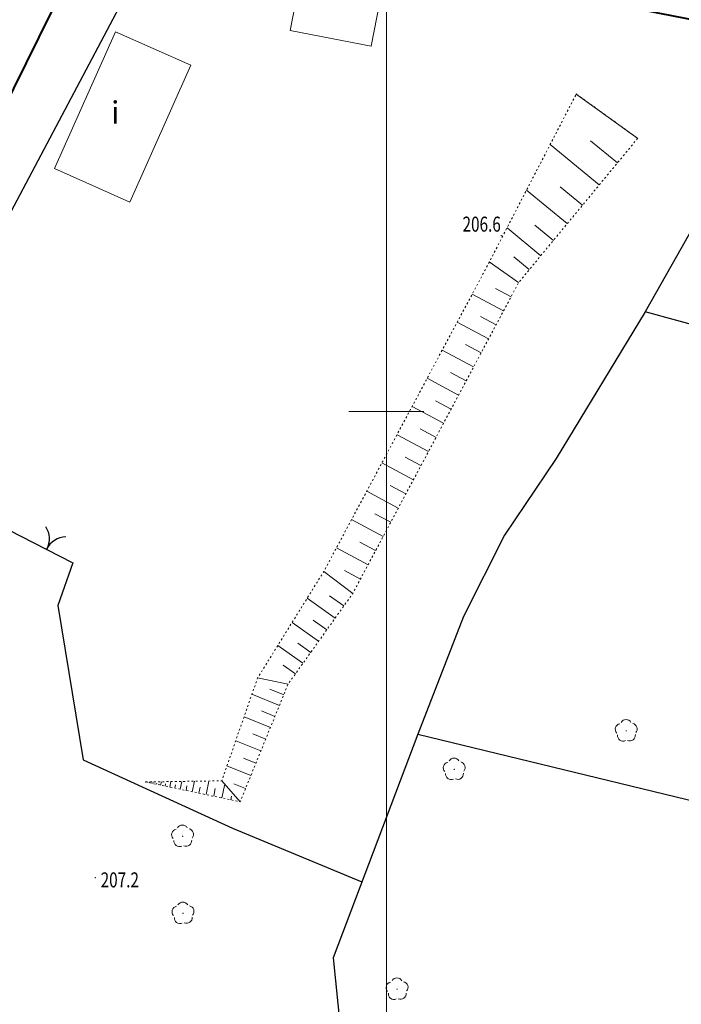
# Model space of a CAD drawing. Units: metres. Extents: x 7569600 to 7573200, y 5542500 to 5547250.
# Drawn here: x 7571576 to 7571620, y 5545010 to 5545076 of the extents above; entities that cross this region are included whole.
import ezdxf
from ezdxf.enums import TextEntityAlignment as Align

# ---------------------------------------------------------------- set-up
doc = ezdxf.new("R2010")
doc.units = ezdxf.units.M
doc.header["$MEASUREMENT"] = 0
doc.linetypes.add('DGN Style 5', pattern=[0.278523, 0.119367, -0.159156])
for name, color, linetype, lineweight in [('Budynki', 7, 'Continuous', 0), ('Drogi', 7, 'Continuous', 0), ('Izolinie', 7, 'Continuous', 0), ('ramka', 7, 'Continuous', 0), ('Zieleń', 7, 'Continuous', 0)]:
    doc.layers.add(name, color=color, linetype=linetype, lineweight=lineweight)
doc.styles.add('Style-ITALICS', font='ITALICS.shx')

# ---------------------------------------------------------------- blocks, each defined once
blk = doc.blocks.new('*U1145')
at = {"layer": 'Budynki', "color": 1, "linetype": 'Continuous', "lineweight": 40, "flags": 128}
blk.add_lwpolyline([(34.891, 9.19), (33.355, 1.365), (-0.327, 7.971), (0.799, 13.703), (3.729, 15.309)], close=True, dxfattribs=at)
at = {"layer": 'Budynki', "color": 7, "linetype": 'Continuous', "lineweight": 30, "style": 'Style-ITALICS'}
blk.add_text('b', height=1.5, dxfattribs=at).set_placement((15.892, 8.577), align=Align.MIDDLE_CENTER)
blk = doc.blocks.new('*U2466')
at = {"layer": 'Budynki', "color": 1, "linetype": 'Continuous', "lineweight": 0, "flags": 128}
blk.add_lwpolyline([(-0.099, 2.434), (3.963, 11.562), (8.98, 9.329), (4.918, 0.202)], close=True, dxfattribs=at)
at = {"layer": 'Budynki', "color": 7, "linetype": 'Continuous', "lineweight": 30, "style": 'Style-ITALICS'}
blk.add_text('i', height=1.5, dxfattribs=at).set_placement((3.946, 6.176), align=Align.MIDDLE_CENTER)
blk = doc.blocks.new('*U2593')
at = {"layer": 'Budynki', "color": 1, "linetype": 'Continuous', "lineweight": 0, "flags": 128}
blk.add_lwpolyline([(-0.052, 1.263), (0.898, 6.179), (6.299, 5.135), (5.349, 0.219)], close=True, dxfattribs=at)
at = {"layer": 'Budynki', "color": 7, "linetype": 'Continuous', "lineweight": 30, "style": 'Style-ITALICS'}
blk.add_text('i', height=1.5, dxfattribs=at).set_placement((3.241, 3.453), align=Align.MIDDLE_CENTER)
blk = doc.blocks.new('*U5649')
at = {"layer": 'Drogi', "color": 7, "linetype": 'Continuous', "lineweight": 40, "flags": 128}
blk.add_lwpolyline([(3.85, 0.158), (9.982, -12.779), (28.594, -5.048), (72.4, 83.74), (64.572, 87.976)], dxfattribs=at)
blk = doc.blocks.new('*U15812')
at = {"layer": 'Zieleń', "color": 7, "linetype": 'Continuous', "lineweight": 30, "flags": 128}
blk.add_lwpolyline([(5.237, 9.241), (0, 0)], dxfattribs=at)
blk = doc.blocks.new('*U15814')
at = {"layer": 'Zieleń', "color": 7, "linetype": 'Continuous', "lineweight": 30, "flags": 128}
blk.add_lwpolyline([(75.023, 3.071), (61.079, 4.111), (35.152, 8.934), (-0.768, 18.753)], dxfattribs=at)
blk = doc.blocks.new('*U15815')
at = {"layer": 'Zieleń', "color": 7, "linetype": 'Continuous', "lineweight": 30, "flags": 128}
blk.add_lwpolyline([(15.169, 28.182), (9.245, 18.392), (5.781, 13.286), (3.061, 7.861), (0, 0)], dxfattribs=at)
blk = doc.blocks.new('*U15816')
at = {"layer": 'Zieleń', "color": 7, "linetype": 'Continuous', "lineweight": 30, "flags": 128}
blk.add_lwpolyline([(-0.723, 17.653), (44.198, 6.751), (71.005, 2.907)], dxfattribs=at)
blk = doc.blocks.new('*U15817')
at = {"layer": 'Zieleń', "color": 7, "linetype": 'Continuous', "lineweight": 30, "flags": 128}
blk.add_lwpolyline([(5.247, 24.374), (-0.387, 9.452), (0.56, 0.023)], dxfattribs=at)
blk = doc.blocks.new('*U15884')
at = {"layer": 'Zieleń', "color": 7, "linetype": 'Continuous', "lineweight": 30, "flags": 128}
blk.add_lwpolyline([(0, 0), (31.06, 58.676)], dxfattribs=at)
blk = doc.blocks.new('DRLIS1')
at = {"layer": 'Zieleń', "linetype": 'Continuous', "lineweight": 0}
h = blk.add_hatch(color=3, dxfattribs=at)
edge = h.paths.add_edge_path()
edge.add_arc((0, 0), 0.045, 0, 360)
at = {"layer": 'Zieleń', "color": 3, "linetype": 'Continuous', "lineweight": 0}
for centre, start, end in [((-0.015, 0.375), 30.14713, 149.85287), ((-0.361, 0.101), 102.04767, 221.95126), ((0.352, 0.13), 318.04874, 77.95233), ((-0.207, -0.312), 174.19841, 293.72291), ((0.232, -0.294), 246.27709, 5.68766)]:
    blk.add_arc(centre, 0.375, start, end, dxfattribs=at)
blk = doc.blocks.new('*U14977')
at = {"layer": 'Zieleń', "color": 3, "linetype": 'Continuous', "lineweight": 0}
blk.add_blockref('DRLIS1', (0.703, 0.707), dxfattribs=at)
blk = doc.blocks.new('*U16270')
at = {"layer": 'Zieleń', "color": 7, "linetype": 'Continuous', "lineweight": 30, "flags": 128}
blk.add_lwpolyline([(39.352, 1.611), (-0.347, 8.483)], dxfattribs=at)
blk = doc.blocks.new('*U16281')
at = {"layer": 'Zieleń', "color": 7, "linetype": 'Continuous', "lineweight": 30, "flags": 128}
blk.add_lwpolyline([(-0.203, 4.942), (8.723, 0.357)], dxfattribs=at)
blk = doc.blocks.new('BRAMAD_187')
at = {"layer": 'Zieleń', "color": 7, "linetype": 'Continuous', "lineweight": 30, "extrusion": (0, 0, -1)}
blk.add_arc((1.5, 0.013), 1.5, 119.44352, 180.53421, dxfattribs=at)
at = {"layer": 'Zieleń', "color": 7, "linetype": 'Continuous', "lineweight": 30}
blk.add_arc((1.5, 0.013), 1.5, 119.44382, 180.53451, dxfattribs=at)
blk = doc.blocks.new('*U16282')
at = {"layer": 'Zieleń', "color": 7, "linetype": 'Continuous', "lineweight": 30, "flags": 128}
blk.add_lwpolyline([(-0.079, 1.942), (3.426, 0.141)], dxfattribs=at)
at = {"layer": 'Zieleń', "color": 7, "linetype": 'Continuous', "lineweight": 30, "xscale": 0.9999992352117386, "yscale": 0.9999992352117386, "zscale": 0.9999992352117386, "rotation": 332.7864373613305}
blk.add_blockref('BRAMAD_187', (1.674, 1.042), dxfattribs=at)
blk = doc.blocks.new('*U16284')
at = {"layer": 'Zieleń', "color": 7, "linetype": 'Continuous', "lineweight": 30, "flags": 128}
blk.add_lwpolyline([(0.258, 22.215), (-0.755, 19.362), (0.937, 9.052), (10.911, 4.507), (19.542, 0.908)], dxfattribs=at)
blk = doc.blocks.new('*U17205')
at = {"layer": 'Izolinie', "color": 31, "linetype": 'DGN Style 5', "lineweight": 0, "flags": 128}
blk.add_lwpolyline([(-0.065, 1.578), (6.234, 0.255), (9.426, 8.101), (13.745, 14.16), (24.809, 34.901), (32.75, 44.525), (28.656, 47.484)], dxfattribs=at)
blk = doc.blocks.new('*U17206')
at = {"layer": 'Izolinie', "color": 31, "linetype": 'DGN Style 5', "lineweight": 0, "flags": 128}
blk.add_lwpolyline([(-0.006, 0.13), (5.065, 0.208), (7.456, 7.071), (11.876, 14.184), (22.731, 34.477), (28.715, 46.036)], dxfattribs=at)
blk = doc.blocks.new('*U17207')
at = {"layer": 'Izolinie', "color": 31, "linetype": 'Continuous', "lineweight": 0}
for p, q in [((32.815, 42.947), (28.721, 45.906)), ((31.467, 41.312), (29.672, 42.793)), ((30.248, 39.835), (26.977, 42.535)), ((28.122, 37.259), (25.406, 39.501)), ((29.136, 38.488), (27.645, 39.718)), ((26.355, 35.117), (24.1, 36.979)), ((27.197, 36.14), (25.961, 37.161)), ((25.586, 34.186), (24.559, 35.034)), ((24.874, 33.323), (22.919, 34.698)), ((24.37, 32.379), (23.325, 32.936)), ((23.871, 31.444), (21.781, 32.559)), ((23.372, 30.508), (22.326, 31.065)), ((22.873, 29.572), (20.78, 30.688)), ((22.373, 28.633), (21.325, 29.192)), ((21.872, 27.696), (19.777, 28.813)), ((21.372, 26.757), (20.323, 27.317)), ((20.87, 25.818), (18.773, 26.936)), ((19.867, 23.936), (17.767, 25.056)), ((20.369, 24.878), (19.319, 25.437)), ((18.862, 22.053), (16.761, 23.174)), ((19.364, 22.995), (18.313, 23.555)), ((17.856, 20.166), (15.752, 21.288)), ((18.359, 21.11), (17.308, 21.671)), ((17.352, 19.222), (16.3, 19.783)), ((16.848, 18.277), (14.742, 19.401)), ((16.343, 17.331), (15.289, 17.893)), ((15.839, 16.385), (13.73, 17.509)), ((15.333, 15.437), (14.278, 16.001)), ((14.827, 14.49), (12.717, 15.615)), ((13.81, 12.582), (11.882, 14.054)), ((14.322, 13.541), (13.266, 14.105)), ((12.638, 10.938), (10.772, 12.268)), ((13.212, 11.745), (12.254, 12.427)), ((11.534, 9.389), (9.766, 10.65)), ((12.079, 10.153), (11.17, 10.8)), ((11.004, 8.646), (10.144, 9.259)), ((10.488, 7.922), (8.813, 9.116)), ((9.986, 7.217), (9.171, 7.798)), ((9.491, 6.523), (7.462, 6.941)), ((9.205, 5.822), (8.271, 6.202)), ((8.916, 5.11), (7.084, 5.855)), ((8.619, 4.379), (7.721, 4.744)), ((8.313, 3.629), (6.557, 4.344)), ((7.679, 2.068), (6.003, 2.75)), ((8.001, 2.859), (7.143, 3.208)), ((7.349, 1.256), (6.531, 1.588)), ((7.009, 0.421), (5.417, 1.068)), ((0.466, -0.098), (0.487, 0.008)), ((0.995, -0.208), (1.042, 0.016)), ((1.602, -0.337), (1.679, 0.026)), ((2.3, -0.483), (2.409, 0.037)), ((3.102, -0.652), (3.25, 0.05)), ((4.023, -0.845), (4.214, 0.064)), ((6.299, -1.323), (5.071, 0.078)), ((0.227, -0.048), (0.232, -0.022)), ((0.721, -0.152), (0.738, -0.07)), ((1.287, -0.27), (1.319, -0.125)), ((1.94, -0.407), (1.986, -0.188)), ((2.688, -0.564), (2.751, -0.261)), ((3.547, -0.744), (3.631, -0.344)), ((4.534, -0.952), (4.642, -0.44)), ((5.081, -1.067), (5.273, -0.152)), ((6.66, -0.435), (5.886, -0.119)), ((5.666, -1.19), (5.716, -0.953))]:
    blk.add_line(p, q, dxfattribs=at)
for p in [(28.721, 45.906), (0, 0)]:
    blk.add_point(p, dxfattribs=at)
blk = doc.blocks.new('PUNWYS_238')
at = {"layer": 'Izolinie', "linetype": 'Continuous', "lineweight": 0}
h = blk.add_hatch(color=31, dxfattribs=at)
edge = h.paths.add_edge_path()
edge.add_arc((0, 0), 0.045, 0, 360)
blk = doc.blocks.new('*U17697')
at = {"layer": 'Izolinie', "color": 31, "linetype": 'Continuous', "lineweight": 0}
blk.add_blockref('PUNWYS_238', (0.043, 0.046), dxfattribs=at)
at = {"layer": 'Izolinie', "color": 31, "linetype": 'Continuous', "lineweight": 0, "style": 'Style-ITALICS', "width": 0.749999}
blk.add_text('207.2', height=1, dxfattribs=at).set_placement((0.402, -0.101), align=Align.MIDDLE_LEFT)
blk = doc.blocks.new('PUNWYS_245')
at = {"layer": 'Izolinie', "linetype": 'Continuous', "lineweight": 0}
h = blk.add_hatch(color=31, dxfattribs=at)
edge = h.paths.add_edge_path()
edge.add_arc((0, 0), 0.045, 0, 360)
blk = doc.blocks.new('*U17711')
at = {"layer": 'Izolinie', "color": 31, "linetype": 'Continuous', "lineweight": 0}
blk.add_blockref('PUNWYS_245', (0.043, 0.047), dxfattribs=at)
at = {"layer": 'Izolinie', "color": 31, "linetype": 'Continuous', "lineweight": 0, "style": 'Style-ITALICS', "width": 0.749999}
blk.add_text('206.6', height=1, dxfattribs=at).set_placement((-2.537, 0.809), align=Align.MIDDLE_LEFT)

msp = doc.modelspace()

# ---------------------------------------------------------------- linework, layer by layer
at = {"layer": 'ramka', "color": 134, "linetype": 'Continuous', "lineweight": 0}
msp.add_line((7571600, 5547250), (7571600, 5545000), dxfattribs=at)
at = {"layer": 'ramka', "color": 132, "linetype": 'Continuous', "lineweight": 0}
for p, q in [((7571600, 5545050), (7571600, 5545052.5)), ((7571597.5, 5545050), (7571600, 5545050)), ((7571600, 5545050), (7571602.5, 5545050)), ((7571600, 5545047.5), (7571600, 5545050))]:
    msp.add_line(p, q, dxfattribs=at)

# ---------------------------------------------------------------- block references
at = {"layer": 'Budynki', "color": 1, "linetype": 'Continuous', "lineweight": 40}
msp.add_blockref('*U1145', (7571611.743, 5545069.925), dxfattribs=at)
at = {"layer": 'Budynki', "color": 1, "linetype": 'Continuous', "lineweight": 0}
for name, p in [('*U2593', (7571593.642, 5545074.149)), ('*U2466', (7571577.966, 5545063.764))]:
    msp.add_blockref(name, p, dxfattribs=at)
at = {"layer": 'Drogi', "color": 7, "linetype": 'Continuous', "lineweight": 40}
msp.add_blockref('*U5649', (7571510.323, 5545003.204), dxfattribs=at)
at = {"layer": 'Izolinie', "color": 31, "linetype": 'DGN Style 5', "lineweight": 0}
for name, p in [('*U17205', (7571584.012, 5545023.691)), ('*U17206', (7571583.953, 5545025.139))]:
    msp.add_blockref(name, p, dxfattribs=at)
at = {"layer": 'Izolinie', "color": 31, "linetype": 'Continuous', "lineweight": 0}
for name, p in [('*U17207', (7571583.947, 5545025.269)), ('*U17711', (7571607.615, 5545061.682)), ('*U17697', (7571580.537, 5545018.836))]:
    msp.add_blockref(name, p, dxfattribs=at)
at = {"layer": 'Zieleń', "color": 7, "linetype": 'Continuous', "lineweight": 30}
for name, p in [('*U15884', (7571554.307, 5545024.336)), ('*U15812', (7571617.26, 5545056.636)), ('*U15815', (7571602.091, 5545028.454)), ('*U15814', (7571618.028, 5545037.883)), ('*U16281', (7571566.857, 5545041.346)), ('*U16282', (7571575.659, 5545039.761)), ('*U16284', (7571578.827, 5545017.687)), ('*U15817', (7571596.844, 5545004.08)), ('*U15816', (7571602.814, 5545010.801)), ('*U16270', (7571558.052, 5545002.492))]:
    msp.add_blockref(name, p, dxfattribs=at)
at = {"layer": 'Zieleń', "color": 3, "linetype": 'Continuous', "lineweight": 0}
for p in [(7571615.299, 5545027.976), (7571603.825, 5545025.404), (7571585.704, 5545020.94), (7571585.734, 5545015.797), (7571600.012, 5545010.737)]:
    msp.add_blockref('*U14977', p, dxfattribs=at)

doc.saveas('drawing.dxf')
